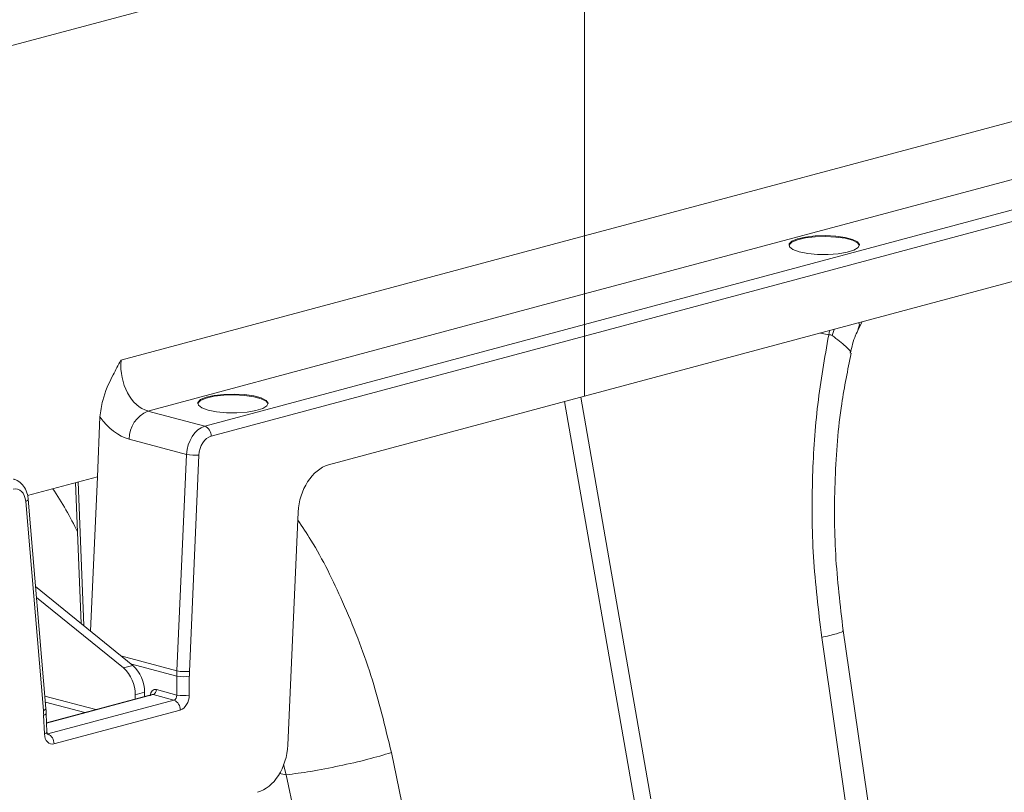
# Model space of a CAD drawing. Units: millimetres. Extents: x -1371 to 9835, y 3700 to 8062.
# Drawn here: x 7700 to 7812, y 5063 to 5151 of the extents above; entities that cross this region are included whole.
import ezdxf

# ---------------------------------------------------------------- set-up
doc = ezdxf.new("R2010")
doc.units = ezdxf.units.MM
doc.linetypes.add('SLD-Solid', pattern=[0])
doc.layers.add('ACO_DRAINAGE', color=7, linetype='SLD-Solid')

# ---------------------------------------------------------------- blocks, each defined once
blk = doc.blocks.new('ACO - 32915 32917 - ISO')
at = {"layer": 'ACO_DRAINAGE', "linetype": 'SLD-Solid', "lineweight": 0}
for p, q in [((1337.41, 828.59), (1089.02, 762.05)), ((1089.02, 755.46), (1337.41, 822.01)), ((1337.41, 818.54), (1089.02, 751.99)), ((1089.02, 750.68), (1337.41, 817.22)), ((1089.02, 743.84), (1337.41, 810.38)), ((880.68, 745.29), (1089.02, 801.11)), ((1089.02, 801.11), (1089.02, 762.05)), ((1089.02, 762.05), (1036.34, 747.93)), ((1089.02, 762.05), (1089.02, 755.46)), ((1113.2, 761.72), (1114.1, 761.92)), ((1113.2, 761.62), (1114.1, 761.83)), ((1114.1, 761.92), (1115.2, 762.05)), ((1114.1, 761.83), (1115.2, 761.95)), ((1115.2, 762.05), (1116.38, 762.09)), ((1115.2, 761.95), (1116.38, 761.99)), ((1116.38, 762.09), (1117.55, 762.03)), ((1116.38, 761.99), (1117.55, 761.93)), ((1117.55, 762.03), (1118.61, 761.88)), ((1117.55, 761.93), (1118.61, 761.78)), ((1118.61, 761.88), (1119.45, 761.65)), ((1112.24, 760.97), (1112.26, 761.04)), ((1112.26, 761.14), (1112.57, 761.44)), ((1112.26, 761.04), (1112.57, 761.35)), ((1112.3, 760.82), (1112.26, 761.14)), ((1112.69, 760.52), (1112.3, 760.82)), ((1112.57, 761.44), (1113.2, 761.72)), ((1112.57, 761.35), (1113.2, 761.62)), ((1118.61, 761.78), (1119.45, 761.56)), ((1119.45, 761.65), (1120.01, 761.37)), ((1119.45, 761.56), (1120.01, 761.27)), ((1120.09, 760.74), (1119.62, 760.45)), ((1120.01, 761.37), (1120.23, 761.06)), ((1120.01, 761.27), (1120.23, 760.97)), ((1120.23, 761.06), (1120.09, 760.74)), ((1113.4, 760.26), (1112.69, 760.52)), ((1114.36, 760.07), (1113.4, 760.26)), ((1115.49, 759.96), (1114.36, 760.07)), ((1116.68, 759.95), (1115.49, 759.96)), ((1117.83, 760.03), (1116.68, 759.95)), ((1118.84, 760.2), (1117.83, 760.03)), ((1119.62, 760.45), (1118.84, 760.2)), ((1039.39, 742.16), (1089.02, 755.46)), ((1089.02, 751.99), (1089.02, 755.46)), ((1089.02, 751.99), (1045.86, 740.43)), ((1089.02, 750.68), (1089.02, 751.99)), ((1120.14, 751.44), (1120.52, 752.27)), ((1046.57, 739.3), (1089.02, 750.68)), ((1089.02, 743.84), (1089.02, 750.68)), ((1115.83, 751.02), (1116.75, 750.81)), ((1116.75, 750.81), (1116.82, 751.28)), ((1117.15, 750.73), (1117.38, 751.43)), ((1046.02, 743.72), (1046.93, 743.93)), ((1046.93, 743.93), (1048.02, 744.05)), ((1046.93, 743.83), (1048.02, 743.96)), ((1048.02, 744.05), (1049.21, 744.09)), ((1048.02, 743.96), (1049.21, 743.99)), ((1049.21, 744.09), (1050.38, 744.03)), ((1049.21, 743.99), (1050.38, 743.93)), ((1050.38, 744.03), (1051.43, 743.88)), ((1050.38, 743.93), (1051.43, 743.79)), ((1045.06, 742.97), (1045.08, 743.04)), ((1045.08, 743.14), (1045.39, 743.45)), ((1045.08, 743.04), (1045.39, 743.35)), ((1045.13, 742.82), (1045.08, 743.14)), ((1045.52, 742.52), (1045.13, 742.82)), ((1045.39, 743.45), (1046.02, 743.72)), ((1045.39, 743.35), (1046.02, 743.62)), ((1046.02, 743.62), (1046.93, 743.83)), ((1051.43, 743.88), (1052.27, 743.66)), ((1051.43, 743.79), (1052.27, 743.56)), ((1052.27, 743.66), (1052.83, 743.37)), ((1052.27, 743.56), (1052.83, 743.28)), ((1052.83, 743.37), (1053.05, 743.06)), ((1052.83, 743.28), (1053.05, 742.97)), ((1053.05, 743.06), (1052.92, 742.74)), ((1064.01, 737.14), (1089.02, 743.84)), ((1086.74, 743.23), (1094.71, 697.58)), ((1096.55, 698.08), (1088.59, 743.72)), ((1045.86, 740.43), (1039.39, 742.16)), ((1046.23, 742.26), (1045.52, 742.52)), ((1047.19, 742.07), (1046.23, 742.26)), ((1048.31, 741.97), (1047.19, 742.07)), ((1049.5, 741.95), (1048.31, 741.97)), ((1050.66, 742.04), (1049.5, 741.95)), ((1051.67, 742.21), (1050.66, 742.04)), ((1052.44, 742.45), (1051.67, 742.21)), ((1052.92, 742.74), (1052.44, 742.45)), ((1033.66, 734.69), (1033.95, 741.48)), ((1037.28, 738.96), (1043.78, 737.22)), ((1043.78, 737.22), (1042.7, 712.63)), ((1044.11, 712.57), (1045.2, 737.16)), ((1059.91, 736.04), (1064.01, 737.14)), ((1025.73, 732.56), (1033.66, 734.69)), ((1031.19, 734.03), (1031.81, 718.02)), ((1032.1, 717.78), (1031.47, 734.1)), ((1032.88, 717.14), (1033.66, 734.69)), ((1025.52, 731.88), (1025.64, 731.94)), ((1025.52, 731.88), (1027.52, 708.13)), ((1025.64, 731.94), (1025.73, 732)), ((1025.73, 732), (1025.79, 732.06)), ((1025.79, 732.06), (1025.81, 732.13)), ((1027.81, 708.38), (1025.81, 732.13)), ((1025.81, 732.13), (1025.81, 732.13)), ((1055.3, 704.2), (1056.47, 730.67)), ((1026.64, 722.22), (1037.67, 713.25)), ((1026.75, 720.98), (1036.61, 712.97)), ((1123.3, 683.3), (1118.39, 717.22)), ((1115.95, 716.44), (1120.85, 682.53)), ((1042.7, 712.63), (1036.33, 714.34)), ((1036.61, 712.97), (1037.67, 713.25)), ((1037.43, 713.45), (1042.69, 712.04)), ((1042.69, 712.04), (1042.69, 709.89)), ((1044.1, 709.89), (1044.1, 712.04)), ((1042.69, 709.89), (1040.36, 710.51)), ((1033.47, 708.23), (1027.69, 709.78)), ((1039.87, 709.95), (1027.89, 706.74)), ((1027.89, 706.7), (1040, 709.95)), ((1042.36, 709.32), (1028.02, 705.47)), ((1037.94, 709.93), (1039, 710.21)), ((1037.94, 709.43), (1037.94, 709.93)), ((1039, 709.72), (1039, 710.21)), ((1039.87, 709.95), (1039.87, 709.95)), ((1040, 709.95), (1042.36, 709.32)), ((1027.52, 708.13), (1027.65, 708.19)), ((1027.65, 708.19), (1027.74, 708.25)), ((1027.74, 708.25), (1027.79, 708.31)), ((1027.75, 709.09), (1032.22, 707.9)), ((1027.79, 708.31), (1027.81, 708.37)), ((1027.81, 708.37), (1027.81, 708.38)), ((1028.72, 704.35), (1043.07, 708.19)), ((1027.55, 707.6), (1027.68, 707.65)), ((1027.55, 707.6), (1027.64, 705.48)), ((1027.68, 707.65), (1027.77, 707.7)), ((1027.77, 707.7), (1027.83, 707.75)), ((1027.83, 707.75), (1027.85, 707.8)), ((1027.93, 705.68), (1027.85, 707.81)), ((1027.85, 707.8), (1027.85, 707.81)), ((1027.64, 705.48), (1027.76, 705.52)), ((1027.76, 705.52), (1027.85, 705.57)), ((1027.85, 705.57), (1027.91, 705.62)), ((1027.91, 705.62), (1027.93, 705.68)), ((1027.93, 705.68), (1027.93, 705.68)), ((1074.07, 669.99), (1067.06, 703.35)), ((1054.8, 702), (1055.11, 700.83)), ((1055.11, 700.82), (1054.36, 700.97)), ((1055.11, 700.83), (1062.12, 667.47))]:
    blk.add_line(p, q, dxfattribs=at)
for centre, radius, start, end in [((1040.76, 738.96), 3.48, 113.1588, 180.0359), ((1045.4, 739.35), 1.18, 357.6332, 66.5319), ((1044.67, 741.53), 4.4, 258.3574, 276.8219), ((996.52, 711.71), 38.68, 25.5864, 33.989), ((1033.93, 709.98), 4.02, 359.2645, 48.0896), ((1034.99, 710.26), 4.02, 359.2645, 48.0896), ((1043.59, 716.95), 4.4, 258.3574, 276.8219), ((1043.4, 715.58), 3.61, 258.7113, 281.2887), ((1039.77, 710.49), 0.588, 293.4681, 2.3668), ((1041.89, 708.24), 1.18, 357.6332, 66.5319), ((1043.4, 713.43), 3.61, 258.7113, 281.2887), ((1027.55, 704.39), 1.18, 357.6332, 66.5319)]:
    blk.add_arc(centre, radius, start, end, dxfattribs=at)
for centre, major_axis, ratio, start_param, end_param in [((1039.89, 747.11), (-0.36, 5.03), 0.705735, 1.358039, 2.902655), ((1037.77, 746.8), (-1.16, 7.94), 0.699792, 2.198967, 2.849015), ((1045.9, 737.53), (0.71, 2.91), 0.685751, 0.359284, 1.842814), ((1046.61, 737.37), (0.45, 1.95), 0.687857, 0.351383, 1.834913), ((1060, 731.19), (1.13, 4.87), 0.687857, 0.351383, 1.834913), ((1024.11, 731.34), (0.45, 1.95), 0.687857, 5.151038, 6.634568), ((1049.76, 713.68), (2.29, 9.74), 0.687236, 1.837297, 1.898383), ((1050.47, 713.51), (2.03, 8.77), 0.687857, 1.834913, 1.895999), ((1040.34, 709.54), (-0.226, 0.974), 0.687857, 5.931803, 7.415332), ((1039.99, 709.46), (-0.096, 0.491), 0.693583, 5.956261, 6.330944), ((1042.33, 709.81), (0.078, 0.495), 0.698378, 3.443052, 4.987668), ((1043.04, 709.64), (0.34, 1.46), 0.687857, 3.492975, 5.037592), ((1021.2, 705.67), (2.03, 8.77), 0.687857, 5.089952, 5.151038), ((1028.7, 705.8), (0.34, 1.46), 0.687857, 1.948359, 3.492975), ((1051.77, 703.68), (1.13, 4.87), 0.687857, 3.492975, 4.976505)]:
    blk.add_ellipse(centre, major_axis=major_axis, ratio=ratio, start_param=start_param, end_param=end_param, dxfattribs=at)
for points, knots in [([(1120.07, 751.47), (1120.15, 751.64), (1120.27, 751.87), (1120.21, 752.11), (1120.18, 752.19)], [0, 0, 0, 0, 0.703137, 1, 1, 1, 1]), ([(1116.75, 750.81), (1116.29, 748.2), (1115.37, 742.97), (1114.81, 734.49), (1114.85, 725.59), (1115.58, 719.49), (1115.95, 716.44)], [0, 0, 0, 0, 0.236696, 0.473675, 0.73711, 1, 1, 1, 1]), ([(1116.75, 750.81), (1116.75, 750.81), (1116.83, 750.83), (1116.98, 750.83), (1117.1, 750.76), (1117.15, 750.73)], [0, 0, 0, 0, 0.000094, 0.610518, 1, 1, 1, 1]), ([(1117.15, 750.73), (1117.71, 750.3), (1118.82, 749.45), (1119.36, 748.78), (1119.17, 748.76), (1119.14, 748.76)], [0, 0, 0, 0, 0.458522, 0.919899, 1, 1, 1, 1]), ([(1119.21, 748.74), (1119.37, 749.43), (1119.6, 750.38), (1120.02, 751.25), (1120.14, 751.49)], [0, 0, 0, 0, 0.722822, 1, 1, 1, 1]), ([(1118.39, 717.22), (1118.05, 720.09), (1117.37, 725.85), (1117.38, 734.52), (1117.96, 742.23), (1118.91, 746.82), (1119.3, 748.72)], [0, 0, 0, 0, 0.268976, 0.539052, 0.809876, 1, 1, 1, 1]), ([(1036.34, 747.93), (1036.34, 747.93), (1036.03, 747.37), (1035.25, 745.94), (1034.25, 743.8), (1034.04, 742.11), (1033.95, 741.48)], [0, 0, 0, 0, 0.002017, 0.279362, 0.727548, 1, 1, 1, 1]), ([(1025.81, 732.13), (1025.78, 732.31), (1025.72, 732.79), (1025.43, 733.48), (1024.9, 734.05), (1024.43, 734.38), (1024.16, 734.4), (1024.14, 734.4)], [0, 0, 0, 0, 0.172673, 0.453783, 0.720142, 0.977478, 1, 1, 1, 1]), ([(1067.06, 703.35), (1066.35, 706.3), (1064.93, 712.22), (1061.72, 720.25), (1058.87, 726.14), (1056.93, 729.02), (1056.43, 729.77)], [0, 0, 0, 0, 0.310248, 0.621169, 0.90084, 1, 1, 1, 1]), ([(1115.95, 716.44), (1116.55, 716.58), (1117.79, 716.88), (1118.51, 717.13), (1118.33, 717.19), (1118.3, 717.2)], [0, 0, 0, 0, 0.438246, 0.901263, 1, 1, 1, 1]), ([(1027.85, 707.81), (1027.84, 707.85), (1027.84, 708.05), (1027.82, 708.24), (1027.81, 708.38)], [0, 0, 0, 0, 0.249919, 1, 1, 1, 1]), ([(1027.98, 705.42), (1027.99, 705.42), (1027.99, 705.41), (1027.96, 705.47), (1027.94, 705.57), (1027.93, 705.65), (1027.93, 705.68)], [0, 0, 0, 0, 0.192266, 0.520982, 0.847471, 1, 1, 1, 1]), ([(1067.06, 703.35), (1066.19, 703.09), (1064.41, 702.57), (1061.15, 701.82), (1057.87, 701.19), (1056.01, 700.94), (1055.11, 700.83)], [0, 0, 0, 0, 0.243129, 0.5, 0.756871, 1, 1, 1, 1])]:
    blk.add_open_spline(points, degree=3, knots=knots, dxfattribs=at)
blk = doc.blocks.new('A$C1D1037AD')
at = {"layer": 'ACO_DRAINAGE'}
blk.add_blockref('ACO - 32915 32917 - ISO', (1530.5341, 664.3034), dxfattribs=at)

msp = doc.modelspace()

# ---------------------------------------------------------------- block references
msp.add_blockref('A$C1D1037AD', (5145.0263, 3700.1498))

doc.saveas('drawing.dxf')
